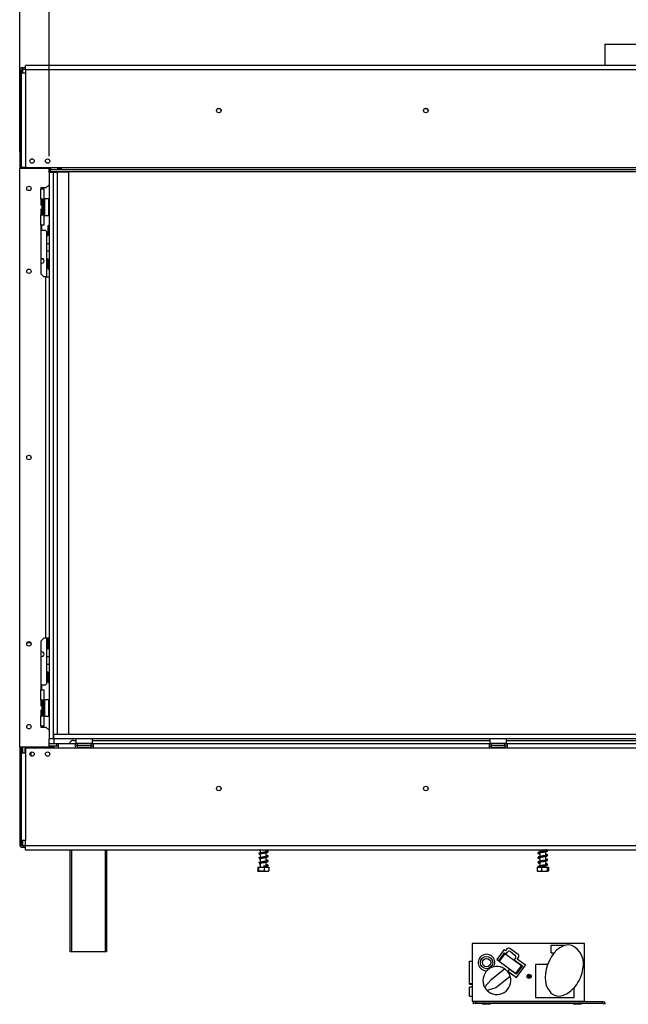
# Model space of a CAD drawing. Units: millimetres. Extents: x 714 to 12823, y 338 to 10056.
# Drawn here: x 1557 to 3395, y 4673 to 7646 of the extents above; entities that cross this region are included whole.
import ezdxf

# ---------------------------------------------------------------- set-up
doc = ezdxf.new("R2010")
doc.units = ezdxf.units.MM
doc.header["$LTSCALE"] = 50
doc.layers.add('FORMAT', color=7, linetype='Continuous')
doc.styles.add('SLDTEXTSTYLE0', font='TXT', dxfattribs={"width": 0.75})
doc.dimstyles.new('SLDDIMSTYLE0', dxfattribs={"dimtxt": 175, "dimasz": 165.1, "dimexe": 0, "dimexo": 0.0625, "dimgap": 43.75, "dimtad": 1, "dimlfac": 0.32, "dimrnd": 1e-09, "dimzin": 12, "dimdsep": 46, "dimtxsty": 'SLDTEXTSTYLE0', "dimsah": 1, "dimcen": 0.09, "dimadec": 0, "dimazin": 3, "dimtfac": 1, "dimtofl": 0, "dimtmove": 0, "dimatfit": 3, "dimfxl": 0, "dimfrac": 2, "dimtolj": 1, "dimtzin": 12, "dimarcsym": 0})
doc.dimstyles.new('SLDDIMSTYLE1', dxfattribs={"dimtxt": 175, "dimasz": 165.1, "dimexe": 0, "dimexo": 0.0625, "dimgap": 43.75, "dimtad": 1, "dimdec": 0, "dimlfac": 0.32, "dimrnd": 1e-09, "dimzin": 12, "dimdsep": 46, "dimtxsty": 'SLDTEXTSTYLE0', "dimsah": 1, "dimcen": 0.09, "dimadec": 0, "dimazin": 3, "dimtfac": 1, "dimtdec": 0, "dimtofl": 0, "dimtmove": 0, "dimatfit": 3, "dimfxl": 0, "dimfrac": 2, "dimtolj": 1, "dimtzin": 12, "dimarcsym": 0})

# ---------------------------------------------------------------- blocks, each defined once
blk = doc.blocks.new('_D')
at = {"layer": 'FORMAT'}
for p, q in [((3329.8, 8370.7), (3276.5, 8370.7)), ((3276.5, 8370.7), (3276.5, 8008.7)), ((3970.9, 8370.7), (4024.2, 8370.7)), ((4024.2, 8370.7), (4024.2, 8008.7)), ((3775.8, 8329.7), (3607.8, 8049.7)), ((3276.5, 8008.7), (3329.8, 8008.7)), ((4024.2, 8008.7), (3970.9, 8008.7)), ((1646.1, 7234.1), (1646.1, 7796.8)), ((5639.8, 7234.1), (5639.8, 7796.8)), ((5639.8, 7746.8), (1646.1, 7746.8))]:
    blk.add_line(p, q, dxfattribs=at)
for points in [[(1646.1, 7746.8), (1811.2, 7721.4), (1811.2, 7772.2)], [(5639.8, 7746.8), (5474.7, 7772.2), (5474.7, 7721.4)]]:
    blk.add_solid(points, dxfattribs=at)
at = {"layer": 'FORMAT', "attachment_point": 1, "style": 'SLDTEXTSTYLE0'}
for s, insert, char_height in [('5', (3588.4, 8370.2), 140), ('"', (3898.7, 8290), 175), ('50', (3329.8, 8290), 175), ('16', (3691.8, 8189.1), 140), ('1278', (3391.7, 7972.4), 175)]:
    blk.add_mtext(s, dxfattribs=dict(at, insert=insert, char_height=char_height))
blk = doc.blocks.new('_D_1')
at = {"layer": 'FORMAT'}
for p, q in [((3329.8, 9176.2), (3276.5, 9176.2)), ((3276.5, 9176.2), (3276.5, 8814.2)), ((3970.9, 9176.2), (4024.2, 9176.2)), ((4024.2, 9176.2), (4024.2, 8814.2)), ((3775.8, 9135.2), (3607.8, 8855.2)), ((3276.5, 8814.2), (3329.8, 8814.2)), ((4024.2, 8814.2), (3970.9, 8814.2)), ((1557.3, 7247.4), (1557.3, 8602.4)), ((5728.6, 7247.4), (5728.6, 8602.4)), ((1557.3, 8552.4), (5728.6, 8552.4))]:
    blk.add_line(p, q, dxfattribs=at)
for points in [[(1557.3, 8552.4), (1722.4, 8527), (1722.4, 8577.8)], [(5728.6, 8552.4), (5563.5, 8577.8), (5563.5, 8527)]]:
    blk.add_solid(points, dxfattribs=at)
at = {"layer": 'FORMAT', "attachment_point": 1, "style": 'SLDTEXTSTYLE0'}
for s, insert, char_height in [('9', (3588.4, 9175.7), 140), ('52', (3329.8, 9095.5), 175), ('"', (3898.7, 9095.5), 175), ('16', (3691.8, 8994.7), 140), ('1335', (3391.7, 8777.9), 175)]:
    blk.add_mtext(s, dxfattribs=dict(at, insert=insert, char_height=char_height))

msp = doc.modelspace()

# ---------------------------------------------------------------- linework, layer by layer
at = {"color": 7, "linetype": 'Continuous', "lineweight": 25}
for p, q in [((3324.178, 7571.616), (3324.178, 7507.866)), ((3324.178, 7571.616), (3961.678, 7571.616)), ((1561.99, 7491.929), (1557.303, 7491.929)), ((1557.303, 7491.929), (1557.303, 7197.397)), ((1561.99, 7491.929), (1561.99, 7485.991)), ((1561.99, 7491.929), (1566.678, 7491.929)), ((1566.678, 7496.616), (1566.678, 7501.304)), ((1566.678, 7501.304), (1574.49, 7501.304)), ((1566.678, 7496.616), (1574.49, 7496.616)), ((1566.678, 7491.929), (1566.678, 7496.616)), ((1574.49, 7495.366), (1574.49, 7507.866)), ((5711.365, 7507.866), (1574.49, 7507.866)), ((1574.49, 7495.366), (5711.365, 7495.366)), ((1574.49, 7495.366), (1574.49, 7485.991)), ((1561.99, 7485.991), (1561.99, 7200.054)), ((1561.99, 7485.991), (1574.49, 7485.991)), ((1574.49, 7485.991), (1574.49, 7200.054)), ((1598.43, 7224.741), (1591.365, 7224.741)), ((1557.303, 7197.397), (1646.053, 7197.397)), ((1557.303, 5450.522), (1557.303, 7197.397)), ((1561.99, 7200.054), (1561.99, 7197.397)), ((1574.49, 7200.054), (1561.99, 7200.054)), ((1572.928, 7200.054), (1572.928, 7197.397)), ((1574.49, 7200.054), (1650.084, 7200.054)), ((1646.053, 7199.741), (1650.084, 7199.741)), ((1646.053, 7197.397), (1646.053, 7199.741)), ((1650.084, 7197.866), (1646.053, 7197.866)), ((1646.053, 7184.116), (1646.053, 7197.397)), ((1650.084, 7200.054), (1650.084, 7193.804)), ((1650.084, 7200.054), (5635.771, 7200.054)), ((1672.928, 7197.428), (1682.303, 7197.428)), ((1672.928, 7194.382), (1672.928, 7197.428)), ((1672.928, 7194.803), (1682.303, 7194.803)), ((1682.303, 7194.382), (1672.928, 7194.382)), ((1682.303, 7197.428), (1682.303, 7194.382)), ((1646.053, 7184.116), (1646.053, 5475.054)), ((1658.553, 7184.116), (1646.053, 7184.116)), ((1650.084, 7187.554), (1650.084, 7193.804)), ((1650.084, 7193.804), (5635.771, 7193.804)), ((1650.084, 7187.554), (5635.771, 7187.554)), ((1658.553, 7184.116), (1658.553, 7187.554)), ((1658.553, 7185.366), (1671.053, 7185.366)), ((1658.553, 7184.116), (1658.553, 5475.054)), ((1661.678, 7185.366), (1661.678, 7187.554)), ((1671.053, 5487.554), (1671.053, 7185.366)), ((1705.428, 7185.366), (1671.053, 7185.366)), ((1705.428, 5487.554), (1705.428, 7185.366)), ((1636.678, 7138.022), (1621.053, 7138.022)), ((1621.053, 7138.022), (1621.053, 7134.897)), ((1621.053, 7103.647), (1621.053, 7134.897)), ((1621.053, 7134.897), (1630.428, 7134.897)), ((1624.178, 7134.897), (1624.178, 7138.022)), ((1630.428, 7134.897), (1630.428, 7103.647)), ((1636.678, 7138.022), (1646.053, 7147.397)), ((1632.615, 7105.21), (1631.99, 7104.585)), ((1645.74, 7105.21), (1632.615, 7105.21)), ((1632.615, 7105.21), (1632.615, 7081.819)), ((1646.053, 7104.897), (1645.74, 7105.21)), ((1645.74, 7055.21), (1645.74, 7105.21)), ((1621.053, 7103.647), (1621.053, 7085.378)), ((1630.428, 7103.647), (1621.053, 7103.647)), ((1624.178, 7098.96), (1624.178, 7061.46)), ((1624.178, 7096.989), (1624.49, 7096.628)), ((1624.178, 7088.6), (1624.49, 7088.419)), ((1624.49, 7096.628), (1624.49, 7088.419)), ((1625.74, 7096.628), (1624.49, 7096.628)), ((1624.49, 7088.419), (1624.49, 7072.001)), ((1625.74, 7088.419), (1624.49, 7088.419)), ((1625.74, 7103.647), (1625.74, 7102.085)), ((1625.74, 7102.085), (1625.74, 7058.335)), ((1625.74, 7102.085), (1630.428, 7102.085)), ((1630.428, 7102.085), (1630.428, 7103.647)), ((1630.428, 7102.085), (1630.428, 7058.335)), ((1631.99, 7098.252), (1630.428, 7098.252)), ((1631.99, 7089.231), (1630.428, 7089.231)), ((1631.99, 7081.779), (1631.99, 7104.585)), ((1631.99, 7055.835), (1631.99, 7081.779)), ((1632.615, 7081.819), (1632.615, 7055.21)), ((1621.053, 7075.042), (1621.053, 7056.772)), ((1621.053, 7025.522), (1621.053, 7056.772)), ((1621.053, 7056.772), (1630.428, 7056.772)), ((1624.49, 7072.001), (1624.178, 7071.82)), ((1624.49, 7063.792), (1624.178, 7063.431)), ((1625.74, 7072.001), (1624.49, 7072.001)), ((1624.49, 7072.001), (1624.49, 7063.792)), ((1625.74, 7063.792), (1624.49, 7063.792)), ((1625.74, 7058.335), (1630.428, 7058.335)), ((1625.74, 7058.335), (1625.74, 7056.772)), ((1631.99, 7071.189), (1630.428, 7071.189)), ((1631.99, 7062.168), (1630.428, 7062.168)), ((1630.428, 7056.772), (1630.428, 7058.335)), ((1630.428, 7056.772), (1630.428, 7025.522)), ((1631.99, 7055.835), (1632.615, 7055.21)), ((1632.615, 7055.21), (1645.74, 7055.21)), ((1645.74, 7055.21), (1646.053, 7055.522)), ((1630.428, 7025.522), (1621.053, 7025.522)), ((1621.053, 7025.522), (1621.053, 6878.647)), ((1624.178, 7009.897), (1624.178, 7025.522)), ((1646.053, 7026.198), (1642.615, 7022.761)), ((1642.615, 7022.761), (1642.615, 6993.073)), ((1635.428, 7009.897), (1624.178, 7009.897)), ((1638.553, 7006.772), (1635.428, 7009.897)), ((1638.553, 7006.772), (1638.553, 6869.272)), ((1642.615, 6993.073), (1638.553, 6993.073)), ((1645.74, 6969.636), (1638.553, 6969.636)), ((1646.053, 6969.631), (1645.74, 6969.636)), ((1638.553, 6947.761), (1645.74, 6947.761)), ((1645.74, 6947.761), (1646.053, 6947.765)), ((1623.304, 6924.323), (1625.676, 6924.323)), ((1638.553, 6924.323), (1642.615, 6924.323)), ((1642.615, 6924.323), (1642.615, 6894.636)), ((1630.428, 6869.272), (1621.053, 6878.647)), ((1636.678, 6869.272), (1630.428, 6869.272)), ((1636.678, 5778.647), (1636.678, 6869.272)), ((1636.678, 6869.272), (1646.053, 6869.272)), ((1642.615, 6894.636), (1646.053, 6891.198)), ((1621.053, 5769.272), (1630.428, 5778.647)), ((1621.053, 5769.272), (1621.053, 5622.397)), ((1636.678, 5778.647), (1630.428, 5778.647)), ((1646.053, 5778.647), (1636.678, 5778.647)), ((1638.553, 5778.647), (1638.553, 5641.147)), ((1646.053, 5778.5), (1642.615, 5775.062)), ((1642.615, 5775.062), (1642.615, 5745.375)), ((1579.649, 5765.366), (1590.582, 5765.366)), ((1642.615, 5745.375), (1638.553, 5745.375)), ((1645.74, 5721.937), (1638.553, 5721.937)), ((1646.053, 5721.933), (1645.74, 5721.937)), ((1638.553, 5700.062), (1645.74, 5700.062)), ((1645.74, 5700.062), (1646.053, 5700.067)), ((1638.553, 5676.625), (1642.615, 5676.625)), ((1642.615, 5676.625), (1642.615, 5646.937)), ((1621.053, 5591.147), (1621.053, 5622.397)), ((1621.053, 5622.397), (1630.428, 5622.397)), ((1624.178, 5622.397), (1624.178, 5638.022)), ((1624.178, 5638.022), (1635.428, 5638.022)), ((1630.428, 5622.397), (1630.428, 5591.147)), ((1635.428, 5638.022), (1638.553, 5641.147)), ((1642.615, 5646.937), (1646.053, 5643.5)), ((1621.053, 5591.147), (1621.053, 5572.878)), ((1630.428, 5591.147), (1621.053, 5591.147)), ((1625.74, 5591.147), (1625.74, 5589.585)), ((1625.74, 5589.585), (1625.74, 5545.835)), ((1625.74, 5589.585), (1630.428, 5589.585)), ((1630.428, 5589.585), (1630.428, 5591.147)), ((1630.428, 5589.585), (1630.428, 5545.835)), ((1632.615, 5592.71), (1631.99, 5592.085)), ((1631.99, 5547.429), (1631.99, 5592.085)), ((1645.74, 5592.71), (1632.615, 5592.71)), ((1632.615, 5592.71), (1632.615, 5546.909)), ((1646.053, 5592.397), (1645.74, 5592.71)), ((1645.74, 5542.71), (1645.74, 5592.71)), ((1621.053, 5562.542), (1621.053, 5544.272)), ((1624.178, 5586.46), (1624.178, 5583.948)), ((1624.178, 5584.489), (1624.49, 5584.128)), ((1624.178, 5583.948), (1624.178, 5548.96)), ((1624.178, 5576.1), (1624.49, 5575.919)), ((1624.178, 5559.32), (1624.49, 5559.501)), ((1624.49, 5584.128), (1624.49, 5575.919)), ((1625.74, 5584.128), (1624.49, 5584.128)), ((1624.49, 5575.919), (1624.49, 5559.501)), ((1625.74, 5575.919), (1624.49, 5575.919)), ((1625.74, 5559.501), (1624.49, 5559.501)), ((1624.49, 5559.501), (1624.49, 5551.292)), ((1631.99, 5585.752), (1630.428, 5585.752)), ((1631.99, 5576.731), (1630.428, 5576.731)), ((1621.053, 5513.022), (1621.053, 5544.272)), ((1621.053, 5544.272), (1630.428, 5544.272)), ((1624.49, 5551.292), (1624.178, 5550.931)), ((1625.74, 5551.292), (1624.49, 5551.292)), ((1625.74, 5545.835), (1630.428, 5545.835)), ((1625.74, 5545.835), (1625.74, 5544.272)), ((1631.99, 5558.689), (1630.428, 5558.689)), ((1631.99, 5549.668), (1630.428, 5549.668)), ((1630.428, 5544.272), (1630.428, 5545.835)), ((1630.428, 5544.272), (1630.428, 5513.022)), ((1631.99, 5543.335), (1631.99, 5547.429)), ((1631.99, 5543.335), (1632.615, 5542.71)), ((1632.615, 5546.909), (1632.615, 5542.71)), ((1632.615, 5542.71), (1645.74, 5542.71)), ((1645.74, 5542.71), (1646.053, 5543.022)), ((1621.053, 5513.022), (1621.053, 5509.897)), ((1630.428, 5513.022), (1621.053, 5513.022)), ((1621.053, 5509.897), (1636.678, 5509.897)), ((1624.178, 5509.897), (1624.178, 5513.022)), ((1646.053, 5500.522), (1636.678, 5509.897)), ((1658.553, 5475.054), (1646.053, 5475.054)), ((1646.053, 5450.522), (1646.053, 5475.054)), ((1659.334, 5487.554), (1658.553, 5487.554)), ((1659.334, 5475.054), (1658.553, 5475.054)), ((5626.521, 5487.554), (1659.334, 5487.554)), ((1659.334, 5487.554), (1659.334, 5475.054)), ((5626.521, 5475.054), (1659.334, 5475.054)), ((1661.678, 5459.429), (1661.678, 5475.054)), ((1721.053, 5470.054), (1727.303, 5470.054)), ((1727.615, 5475.054), (1727.303, 5474.741)), ((1727.303, 5474.741), (1727.303, 5461.616)), ((1777.303, 5474.741), (1727.303, 5474.741)), ((1777.303, 5474.741), (1776.99, 5475.054)), ((1777.303, 5461.616), (1777.303, 5474.741)), ((1777.303, 5470.054), (2977.303, 5470.054)), ((2977.615, 5475.054), (2977.303, 5474.741)), ((2977.303, 5474.741), (2977.303, 5461.616)), ((3027.303, 5474.741), (2977.303, 5474.741)), ((3027.303, 5474.741), (3026.99, 5475.054)), ((3027.303, 5461.616), (3027.303, 5474.741)), ((3027.303, 5470.054), (4258.553, 5470.054)), ((1557.303, 5450.522), (1646.053, 5450.522)), ((1557.303, 5450.522), (1557.303, 5155.991)), ((1561.99, 5450.522), (1561.99, 5432.866)), ((1572.928, 5450.522), (1572.928, 5432.866)), ((1674.49, 5446.929), (1574.49, 5446.929)), ((1574.49, 5446.929), (1574.49, 5432.866)), ((1668.24, 5459.429), (1646.053, 5459.429)), ((1646.053, 5453.179), (1668.24, 5453.179)), ((1646.053, 5448.179), (1646.053, 5450.522)), ((1658.553, 5448.179), (1646.053, 5448.179)), ((1659.803, 5446.929), (1658.553, 5448.179)), ((1661.678, 5446.929), (1661.678, 5453.179)), ((1668.24, 5459.429), (1668.24, 5453.179)), ((1674.49, 5459.429), (1668.24, 5459.429)), ((1668.24, 5453.179), (1674.49, 5453.179)), ((1725.74, 5459.429), (1674.49, 5459.429)), ((1674.49, 5446.929), (1674.49, 5459.429)), ((1725.74, 5446.929), (1674.49, 5446.929)), ((1725.74, 5446.929), (1725.74, 5459.429)), ((1731.99, 5459.429), (1725.74, 5459.429)), ((1731.99, 5453.179), (1725.74, 5453.179)), ((1778.865, 5446.929), (1725.74, 5446.929)), ((1727.303, 5461.616), (1727.928, 5460.991)), ((1727.303, 5461.616), (1750.694, 5461.616)), ((1750.734, 5460.991), (1727.928, 5460.991)), ((1731.99, 5453.179), (1731.99, 5459.429)), ((1772.615, 5459.429), (1731.99, 5459.429)), ((1772.615, 5453.179), (1731.99, 5453.179)), ((1733.005, 5448.556), (1733.72, 5448.491)), ((1733.72, 5448.491), (1740.845, 5448.491)), ((1734.26, 5460.991), (1734.26, 5459.429)), ((1740.845, 5448.491), (1742.654, 5448.556)), ((1742.654, 5448.556), (1745.178, 5448.491)), ((1743.282, 5460.991), (1743.282, 5459.429)), ((1745.178, 5448.491), (1759.427, 5448.491)), ((1750.694, 5461.616), (1777.303, 5461.616)), ((1776.678, 5460.991), (1750.734, 5460.991)), ((1759.427, 5448.491), (1761.951, 5448.556)), ((1761.324, 5460.991), (1761.324, 5459.429)), ((1761.951, 5448.556), (1763.761, 5448.491)), ((1763.761, 5448.491), (1770.885, 5448.491)), ((1770.345, 5460.991), (1770.345, 5459.429)), ((1770.885, 5448.491), (1771.6, 5448.556)), ((1772.615, 5453.179), (1772.615, 5459.429)), ((1772.615, 5459.429), (1778.865, 5459.429)), ((1772.615, 5453.179), (1778.865, 5453.179)), ((1776.678, 5460.991), (1777.303, 5461.616)), ((1778.865, 5459.429), (1778.865, 5446.929)), ((2975.74, 5459.429), (1778.865, 5459.429)), ((2975.74, 5446.929), (1778.865, 5446.929)), ((2975.74, 5446.929), (2975.74, 5459.429)), ((2975.74, 5459.429), (2981.99, 5459.429)), ((2975.74, 5453.179), (2981.99, 5453.179)), ((3028.865, 5446.929), (2975.74, 5446.929)), ((2977.303, 5461.616), (2977.928, 5460.991)), ((2977.303, 5461.616), (3000.694, 5461.616)), ((3000.734, 5460.991), (2977.928, 5460.991)), ((2981.99, 5453.179), (2981.99, 5459.429)), ((3022.615, 5459.429), (2981.99, 5459.429)), ((3022.615, 5453.179), (2981.99, 5453.179)), ((2983.005, 5448.556), (2983.72, 5448.491)), ((2983.72, 5448.491), (2990.845, 5448.491)), ((2984.26, 5460.991), (2984.26, 5459.429)), ((2990.845, 5448.491), (2992.654, 5448.556)), ((2992.654, 5448.556), (2995.178, 5448.491)), ((2993.282, 5460.991), (2993.282, 5459.429)), ((2995.178, 5448.491), (3009.427, 5448.491)), ((3000.694, 5461.616), (3027.303, 5461.616)), ((3026.678, 5460.991), (3000.734, 5460.991)), ((3009.427, 5448.491), (3011.951, 5448.556)), ((3011.324, 5460.991), (3011.324, 5459.429)), ((3011.951, 5448.556), (3013.761, 5448.491)), ((3013.761, 5448.491), (3020.885, 5448.491)), ((3020.345, 5460.991), (3020.345, 5459.429)), ((3020.885, 5448.491), (3021.6, 5448.556)), ((3022.615, 5453.179), (3022.615, 5459.429)), ((3022.615, 5459.429), (3028.865, 5459.429)), ((3022.615, 5453.179), (3028.865, 5453.179)), ((3026.678, 5460.991), (3027.303, 5461.616)), ((3028.865, 5459.429), (3028.865, 5446.929)), ((4256.99, 5459.429), (3028.865, 5459.429)), ((4256.99, 5446.929), (3028.865, 5446.929)), ((1561.99, 5432.866), (1561.99, 5168.179)), ((1561.99, 5432.866), (1574.49, 5432.866)), ((1574.49, 5432.866), (1574.49, 5168.179)), ((1561.99, 5155.991), (1557.303, 5155.991)), ((1561.99, 5168.179), (1561.99, 5155.991)), ((1574.49, 5168.179), (1561.99, 5168.179)), ((1566.678, 5155.991), (1561.99, 5155.991)), ((1566.678, 5151.304), (1566.678, 5155.991)), ((1566.678, 5151.304), (1566.678, 5146.616)), ((1574.49, 5151.304), (1566.678, 5151.304)), ((1574.49, 5146.616), (1566.678, 5146.616)), ((1574.49, 5152.554), (1574.49, 5168.179)), ((1574.49, 5140.054), (1574.49, 5152.554)), ((1574.49, 5152.554), (5711.365, 5152.554)), ((1574.49, 5140.054), (5711.365, 5140.054)), ((1710.115, 4831.304), (1710.115, 5140.054)), ((1819.49, 5140.054), (1819.49, 4831.304)), ((2280.049, 5126.225), (2280.669, 5125.977)), ((2283.812, 5139.605), (2282.728, 5139.748)), ((2283.812, 5125.543), (2282.728, 5125.686)), ((2283.843, 5140.054), (2283.843, 5130.271)), ((2283.843, 5127.762), (2283.843, 5116.209)), ((2283.843, 5113.699), (2283.843, 5102.146)), ((2301.968, 5133.581), (2301.968, 5140.054)), ((2301.968, 5119.519), (2301.968, 5131.091)), ((2301.968, 5105.456), (2301.968, 5117.029)), ((3127.593, 5140.054), (3127.593, 5133.352)), ((3127.593, 5130.86), (3127.593, 5119.289)), ((3127.593, 5116.797), (3127.593, 5105.227)), ((3145.718, 5136.656), (3145.718, 5140.054)), ((3145.718, 5122.594), (3145.718, 5134.161)), ((3145.718, 5108.531), (3145.718, 5120.099)), ((2276.239, 5087.241), (2276.239, 5075.679)), ((2276.239, 5087.241), (2278.587, 5087.241)), ((2278.587, 5087.241), (2278.587, 5075.679)), ((2278.587, 5087.241), (2295.253, 5087.241)), ((2280.049, 5112.162), (2280.669, 5111.915)), ((2283.812, 5111.48), (2282.728, 5111.623)), ((2283.812, 5097.418), (2282.728, 5097.561)), ((2283.843, 5099.637), (2283.843, 5087.241)), ((2292.939, 5089.004), (2292.945, 5089.004)), ((2295.253, 5087.241), (2295.253, 5075.679)), ((2295.253, 5087.241), (2309.572, 5087.241)), ((2301.968, 5091.394), (2301.968, 5102.966)), ((2301.968, 5087.241), (2301.968, 5089.004)), ((2309.572, 5087.241), (2309.572, 5075.679)), ((3119.524, 5087.241), (3119.524, 5075.679)), ((3119.524, 5087.241), (3132.99, 5087.241)), ((3127.593, 5102.735), (3127.593, 5091.164)), ((3127.593, 5088.672), (3127.593, 5087.241)), ((3132.99, 5087.241), (3132.99, 5075.679)), ((3132.99, 5087.241), (3150.122, 5087.241)), ((3145.718, 5094.469), (3145.718, 5106.036)), ((3145.718, 5087.241), (3145.718, 5091.974)), ((3150.122, 5087.241), (3150.122, 5075.679)), ((3150.122, 5087.241), (3153.787, 5087.241)), ((3153.787, 5087.241), (3153.787, 5075.679)), ((2277.52, 5074.741), (2287.012, 5074.741)), ((2287.012, 5074.741), (2308.291, 5074.741)), ((3121.27, 5074.741), (3152.041, 5074.741)), ((2923.263, 4856.943), (2923.263, 4682.568)), ((3262.951, 4856.943), (2923.263, 4856.943)), ((3160.763, 4850.693), (3160.763, 4828.818)), ((3201.764, 4850.693), (3160.763, 4850.693)), ((3262.951, 4682.568), (3262.951, 4856.943)), ((1713.24, 4831.304), (1710.115, 4831.304)), ((1816.365, 4831.304), (1713.24, 4831.304)), ((1819.49, 4831.304), (1816.365, 4831.304)), ((3020.049, 4838.193), (2998.263, 4808.442)), ((3003.81, 4804.381), (3021.534, 4828.585)), ((3021.939, 4825.964), (3005.323, 4803.273)), ((3024.588, 4834.87), (3020.049, 4838.193)), ((3021.534, 4828.585), (3026.073, 4825.261)), ((3072.365, 4789.038), (3021.939, 4825.964)), ((3028.649, 4840.417), (3024.588, 4834.87)), ((3026.073, 4825.261), (3030.134, 4830.808)), ((3062.345, 4823.489), (3037.385, 4841.767)), ((3038.87, 4832.158), (3052.737, 4822.004)), ((3160.763, 4828.818), (3171.58, 4828.818)), ((2915.294, 4736.318), (2915.294, 4803.818)), ((2915.294, 4803.818), (2923.263, 4803.818)), ((2998.263, 4808.442), (3003.81, 4804.381)), ((3005.323, 4803.273), (3055.748, 4766.347)), ((3054.086, 4813.268), (3050.025, 4807.722)), ((3050.025, 4807.722), (3074.985, 4789.443)), ((3055.748, 4766.347), (3072.365, 4789.038)), ((3074.985, 4789.443), (3056.153, 4763.726)), ((3057.638, 4754.118), (3084.594, 4790.928)), ((3059.633, 4809.207), (3063.695, 4814.753)), ((3084.594, 4790.928), (3059.633, 4809.207)), ((3151.359, 4793.506), (3115.138, 4793.506)), ((3115.138, 4793.506), (3115.138, 4693.506)), ((3021.965, 4779.968), (2979.809, 4746.245)), ((3038.634, 4757.315), (2995.467, 4722.783)), ((3034.886, 4779.3), (3030.824, 4773.753)), ((3030.824, 4773.753), (3057.638, 4754.118)), ((3056.153, 4763.726), (3034.886, 4779.3)), ((3093.455, 4761.107), (3096.879, 4753.765)), ((3097.446, 4754.03), (3094.022, 4761.371)), ((2915.294, 4736.318), (2923.263, 4736.318)), ((2915.294, 4734.443), (2915.294, 4736.318)), ((2915.294, 4734.443), (2923.263, 4734.443)), ((2979.809, 4746.245), (2960.954, 4725.375)), ((2923.263, 4725.068), (2915.294, 4725.068)), ((2915.294, 4698.193), (2915.294, 4725.068)), ((2915.294, 4698.193), (2923.263, 4698.193)), ((2995.467, 4722.783), (2968.35, 4715.32)), ((3231.701, 4693.506), (3231.701, 4723.745)), ((2923.263, 4682.568), (3262.951, 4682.568)), ((2933.957, 4681.787), (2933.957, 4677.1)), ((2933.957, 4681.787), (3316.769, 4681.787)), ((2933.957, 4677.1), (3316.769, 4677.1)), ((2953.277, 4674.6), (2953.277, 4677.1)), ((2953.362, 4674.6), (2953.277, 4674.6)), ((2953.362, 4677.1), (2953.362, 4674.6)), ((2953.362, 4674.6), (2965.112, 4674.6)), ((2954.863, 4682.1), (2954.863, 4681.787)), ((2977.113, 4682.1), (2954.863, 4682.1)), ((2955.488, 4682.568), (2955.488, 4682.1)), ((2965.112, 4674.6), (2965.112, 4677.1)), ((2965.3, 4674.6), (2965.112, 4674.6)), ((2965.3, 4677.1), (2965.3, 4674.6)), ((2965.3, 4674.6), (2977.823, 4674.6)), ((2976.488, 4682.1), (2976.488, 4682.568)), ((2977.113, 4681.787), (2977.113, 4682.1)), ((2977.823, 4674.6), (2977.823, 4677.1)), ((2977.927, 4674.6), (2977.823, 4674.6)), ((2977.927, 4677.1), (2977.927, 4674.6)), ((2977.927, 4674.6), (2978.7, 4674.6)), ((2978.7, 4674.6), (2978.7, 4677.1)), ((3115.138, 4693.506), (3231.701, 4693.506)), ((3126.388, 4681.787), (3126.388, 4682.568)), ((3198.345, 4682.568), (3198.263, 4681.787)), ((3228.277, 4674.6), (3228.277, 4677.1)), ((3228.362, 4674.6), (3228.277, 4674.6)), ((3228.362, 4677.1), (3228.362, 4674.6)), ((3228.362, 4674.6), (3240.112, 4674.6)), ((3229.863, 4682.1), (3229.863, 4681.787)), ((3252.113, 4682.1), (3229.863, 4682.1)), ((3230.488, 4682.568), (3230.488, 4682.1)), ((3240.112, 4674.6), (3240.112, 4677.1)), ((3240.3, 4674.6), (3240.112, 4674.6)), ((3240.3, 4677.1), (3240.3, 4674.6)), ((3240.3, 4674.6), (3252.823, 4674.6)), ((3251.488, 4682.1), (3251.488, 4682.568)), ((3252.113, 4681.787), (3252.113, 4682.1)), ((3252.823, 4674.6), (3252.823, 4677.1)), ((3252.927, 4674.6), (3252.823, 4674.6)), ((3252.927, 4677.1), (3252.927, 4674.6)), ((3252.927, 4674.6), (3253.7, 4674.6)), ((3253.7, 4674.6), (3253.7, 4677.1)), ((3316.769, 4677.1), (3316.769, 4681.787))]:
    msp.add_line(p, q, dxfattribs=at)
at = {"color": 8, "linetype": 'Continuous', "lineweight": 25}
for p, q in [((1566.678, 7485.991), (1566.678, 7491.929)), ((1591.365, 7224.863), (1591.365, 7224.741)), ((1566.678, 7197.397), (1566.678, 7200.054)), ((1650.084, 7195.317), (1646.053, 7195.317)), ((1591.365, 6326.425), (1591.365, 6321.494)), ((1591.365, 5763.925), (1591.365, 5758.994)), ((1566.678, 5432.866), (1566.678, 5450.522)), ((1745.178, 5446.929), (1745.178, 5448.491)), ((1759.427, 5446.929), (1759.427, 5448.491)), ((2995.178, 5446.929), (2995.178, 5448.491)), ((3009.427, 5446.929), (3009.427, 5448.491)), ((1591.365, 5434.238), (1591.365, 5423.057)), ((1566.678, 5155.991), (1566.678, 5168.179)), ((1713.24, 5140.054), (1713.24, 4831.304)), ((1816.365, 4831.304), (1816.365, 5140.054))]:
    msp.add_line(p, q, dxfattribs=at)
at = {"color": 7, "linetype": 'Continuous', "lineweight": 25, "flags": 128}
for points in [[(2292.939, 5089.004), (2292.94, 5089.306), (2292.94, 5089.541), (2292.941, 5089.69), (2292.942, 5089.741), (2292.943, 5089.69), (2292.944, 5089.541), (2292.945, 5089.306), (2292.945, 5089.004)], [(3145.718, 5096.673), (3146.719, 5096.23), (3148.043, 5095.379), (3148.604, 5094.913), (3148.992, 5095.159), (3148.972, 5095.377), (3148.131, 5095.1), (3145.695, 5094.463), (3141.714, 5093.682), (3137.231, 5092.926), (3132.778, 5092.18), (3128.516, 5091.391), (3124.89, 5090.5), (3122.53, 5089.356), (3122.271, 5088.99), (3122.271, 5088.99)]]:
    msp.add_lwpolyline(points, dxfattribs=at)
at = {"color": 7, "linetype": 'Continuous', "lineweight": 25}
for centre, radius in [((2158.553, 7371.616), 6.875), ((2158.553, 7371.616), 6.562), ((2783.553, 7371.616), 6.875), ((2783.553, 7371.616), 6.562), ((1594.803, 7219.272), 6.562), ((1641.678, 7219.272), 6.562), ((1585.115, 7136.46), 6.719), ((1585.115, 6886.46), 6.719), ((1585.115, 6323.96), 6.719), ((1585.115, 5761.46), 6.719), ((1585.115, 5511.46), 6.719), ((1594.803, 5428.647), 6.562), ((1641.678, 5428.647), 6.562), ((2158.553, 5324.741), 6.875), ((2158.553, 5324.741), 6.562), ((2783.553, 5324.741), 6.875), ((2783.553, 5324.741), 6.562), ((2966.976, 4799.125), 18.75), ((2966.976, 4799.125), 12.5), ((3095.451, 4757.568), 6.25), ((3095.451, 4757.568), 4.688), ((3095.451, 4757.568), 4.062)]:
    msp.add_circle(centre, radius, dxfattribs=at)
for centre, radius, start, end in [((1566.678, 7491.929), 9.375, 90, 180), ((1566.678, 7491.929), 4.688, 90, 180), ((1621.834, 7098.96), 2.344, 0, 109.471221), ((1621.834, 7061.46), 2.344, 250.528779, 360), ((1624.49, 6917.71), 6.719, 0, 120.772325), ((1624.49, 6917.71), 6.719, 239.227675, 0), ((1624.49, 5730.21), 6.719, 0, 120.772325), ((1624.49, 5730.21), 6.719, 239.227675, 0), ((1621.834, 5586.46), 2.344, 0, 109.471221), ((1621.834, 5548.96), 2.344, 250.528779, 360), ((1721.053, 5454.429), 15.625, 90, 161.337075), ((1733.553, 5450.835), 2.344, 90, 256.48705), ((1771.053, 5450.835), 2.344, 283.505124, 90), ((2983.553, 5450.835), 2.344, 90, 256.48705), ((3021.053, 5450.835), 2.344, 283.505124, 90), ((1566.678, 5155.991), 9.375, 180, 270), ((1566.678, 5155.991), 4.688, 180, 270), ((3199.488, 4795.65), 60.237, 345.30226, 65.870808), ((2966.976, 4799.125), 25, 328.494047, 271.628796), ((3033.692, 4836.724), 6.25, 53.785205, 143.785205), ((3035.177, 4827.116), 6.25, 53.785205, 143.785205), ((3049.044, 4816.961), 6.25, 323.785205, 53.785205), ((3058.653, 4818.446), 6.25, 323.785205, 53.785205), ((2998.263, 4745.068), 42.188, 55.817339, 207.826494), ((2998.263, 4745.068), 42.188, 224.842163, 16.874897), ((2998.263, 4745.068), 42.187, 16.874897, 55.817339), ((2998.263, 4745.068), 42.188, 207.826494, 224.842163), ((3185.626, 4733.019), 34.958, 213.69744, 300.92209), ((2933.957, 4673.193), 8.594, 90, 180), ((2933.957, 4673.193), 3.906, 90, 180), ((3316.769, 4673.193), 8.594, 0, 90), ((3316.769, 4673.193), 3.906, 0, 90)]:
    msp.add_arc(centre, radius, start, end, dxfattribs=at)
at = {"color": 8, "linetype": 'Continuous', "lineweight": 25}
for centre, start, end in [((1733.62, 5445.801), 24.762157, 87.857708), ((1740.744, 5445.801), 24.762157, 87.857708), ((1763.861, 5445.801), 92.142292, 155.237843), ((1770.986, 5445.801), 92.142292, 155.237843), ((2983.62, 5445.801), 24.762157, 87.857708), ((2990.744, 5445.801), 24.762157, 87.857708), ((3013.861, 5445.801), 92.142292, 155.237843), ((3020.986, 5445.801), 92.142292, 155.237843)]:
    msp.add_arc(centre, 2.692, start, end, dxfattribs=at)
at = {"color": 7, "linetype": 'Continuous', "lineweight": 25}
for centre, major_axis, ratio, start_param, end_param in [((3196.388, 4777.881), (-27.725, -72.743), 0.61208306, 3.14159265, 5.97730928), ((3210.595, 4760.58), (-33.673, -57.015), 0.58761529, 0.63992002, 2.23887605)]:
    msp.add_ellipse(centre, major_axis=major_axis, ratio=ratio, start_param=start_param, end_param=end_param, dxfattribs=at)
for points, knots in [([(1733.005, 5448.556), (1733.012, 5448.554), (1733.156, 5448.52), (1733.684, 5448.365), (1734.469, 5447.951), (1735.137, 5447.4), (1735.34, 5447.011), (1735.383, 5446.929)], [0, 0, 0, 0, 0.00648017, 0.15027973, 0.55668607, 0.9054902, 1, 1, 1, 1]), ([(1742.654, 5448.556), (1742.657, 5448.554), (1742.729, 5448.52), (1742.993, 5448.365), (1743.386, 5447.951), (1743.72, 5447.4), (1743.821, 5447.011), (1743.843, 5446.929)], [0, 0, 0, 0, 0.00648017, 0.15027973, 0.55668607, 0.9054902, 1, 1, 1, 1]), ([(1760.763, 5446.929), (1760.784, 5447.011), (1760.885, 5447.4), (1761.22, 5447.951), (1761.612, 5448.365), (1761.876, 5448.52), (1761.948, 5448.554), (1761.951, 5448.556)], [0, 0, 0, 0, 0.094509804, 0.443313927, 0.849720274, 0.993519826, 1, 1, 1, 1]), ([(1769.223, 5446.929), (1769.266, 5447.011), (1769.468, 5447.4), (1770.136, 5447.951), (1770.922, 5448.365), (1771.45, 5448.52), (1771.594, 5448.554), (1771.6, 5448.556)], [0, 0, 0, 0, 0.0945098, 0.44331393, 0.84972027, 0.99351983, 1, 1, 1, 1]), ([(2983.005, 5448.556), (2983.012, 5448.554), (2983.156, 5448.52), (2983.684, 5448.365), (2984.469, 5447.951), (2985.137, 5447.4), (2985.34, 5447.011), (2985.383, 5446.929)], [0, 0, 0, 0, 0.00648017, 0.15027973, 0.55668607, 0.9054902, 1, 1, 1, 1]), ([(2992.654, 5448.556), (2992.657, 5448.554), (2992.729, 5448.52), (2992.993, 5448.365), (2993.386, 5447.951), (2993.72, 5447.4), (2993.821, 5447.011), (2993.843, 5446.929)], [0, 0, 0, 0, 0.006480174, 0.150279726, 0.556686073, 0.905490196, 1, 1, 1, 1]), ([(3010.763, 5446.929), (3010.784, 5447.011), (3010.885, 5447.4), (3011.22, 5447.951), (3011.612, 5448.365), (3011.876, 5448.52), (3011.948, 5448.554), (3011.951, 5448.556)], [0, 0, 0, 0, 0.0945098, 0.44331393, 0.84972027, 0.99351983, 1, 1, 1, 1]), ([(3019.223, 5446.929), (3019.266, 5447.011), (3019.468, 5447.4), (3020.136, 5447.951), (3020.922, 5448.365), (3021.45, 5448.52), (3021.594, 5448.554), (3021.6, 5448.556)], [0, 0, 0, 0, 0.0945098, 0.44331393, 0.84972027, 0.99351983, 1, 1, 1, 1]), ([(2305.152, 5134.345), (2305.146, 5134.37), (2305.112, 5134.508), (2303.94, 5133.968), (2301.084, 5133.351), (2296.777, 5132.551), (2291.855, 5131.758), (2287.044, 5130.945), (2283.57, 5130.263), (2281.372, 5129.679), (2280.146, 5129.24), (2279.59, 5129.043), (2279.393, 5129.002), (2279.461, 5128.925), (2279.472, 5128.914)], [0, 0, 0, 0, 0.02355768, 0.13490906, 0.25902012, 0.39070749, 0.5238466, 0.65781065, 0.78869039, 0.85365928, 0.91807865, 0.95369741, 0.99282219, 1, 1, 1, 1]), ([(2305.152, 5120.283), (2305.146, 5120.307), (2305.112, 5120.446), (2303.94, 5119.906), (2301.084, 5119.289), (2296.777, 5118.489), (2291.855, 5117.696), (2287.044, 5116.882), (2283.57, 5116.201), (2281.372, 5115.616), (2280.146, 5115.177), (2279.59, 5114.98), (2279.393, 5114.939), (2279.461, 5114.863), (2279.472, 5114.851)], [0, 0, 0, 0, 0.023557676, 0.134909065, 0.259020125, 0.390707485, 0.523846596, 0.657810648, 0.788690395, 0.853659281, 0.918078647, 0.953697413, 0.992822189, 1, 1, 1, 1]), ([(2280.606, 5126.982), (2280.693, 5126.981), (2280.892, 5126.98), (2282.976, 5127.633), (2286.694, 5128.378), (2291.359, 5129.179), (2296.195, 5129.955), (2300.835, 5130.778), (2304.527, 5131.615), (2307.061, 5132.618), (2307.999, 5134.192), (2307.332, 5135.466), (2305.48, 5136.449), (2303.636, 5136.964), (2302.211, 5137.268), (2301.968, 5137.32)], [0, 0, 0, 0, 0.06277473, 0.14233553, 0.23502325, 0.32453133, 0.41039018, 0.50041696, 0.59649447, 0.68587937, 0.76149755, 0.8316334, 0.90414145, 0.98365936, 1, 1, 1, 1]), ([(2280.606, 5112.919), (2280.693, 5112.919), (2280.892, 5112.918), (2282.976, 5113.57), (2286.694, 5114.315), (2291.359, 5115.116), (2296.195, 5115.893), (2300.835, 5116.716), (2304.527, 5117.553), (2307.061, 5118.555), (2307.999, 5120.129), (2307.332, 5121.403), (2305.48, 5122.387), (2303.636, 5122.902), (2302.211, 5123.206), (2301.968, 5123.257)], [0, 0, 0, 0, 0.06277473, 0.14233553, 0.23502325, 0.32453133, 0.41039018, 0.50041696, 0.59649447, 0.68587937, 0.76149755, 0.8316334, 0.90414145, 0.98365936, 1, 1, 1, 1]), ([(2301.968, 5134.799), (2302.351, 5134.721), (2303.378, 5134.512), (2304.358, 5134.236), (2304.795, 5134.097), (2305.01, 5134.029)], [0, 0, 0, 0, 0.23320963, 0.62412013, 1, 1, 1, 1]), ([(2301.968, 5120.737), (2302.351, 5120.659), (2303.378, 5120.449), (2304.358, 5120.174), (2304.795, 5120.034), (2305.01, 5119.966)], [0, 0, 0, 0, 0.23320963, 0.62412013, 1, 1, 1, 1]), ([(3145.718, 5138.86), (3146.067, 5138.714), (3147.105, 5138.277), (3148.1, 5137.551), (3148.894, 5136.788), (3148.947, 5137.272), (3149.115, 5137.68), (3148.229, 5137.274), (3145.795, 5136.637), (3141.889, 5135.879), (3137.294, 5135.125), (3132.658, 5134.359), (3128.273, 5133.563), (3124.74, 5132.738), (3122.399, 5131.724), (3121.553, 5130.248), (3122.361, 5128.81), (3123.858, 5128.15), (3125.641, 5127.562), (3127.094, 5127.26), (3127.593, 5127.157)], [0, 0, 0, 0, 0.02039038, 0.06071054, 0.0952109, 0.1778114, 0.22296078, 0.27412246, 0.33841721, 0.40945174, 0.47742838, 0.54332171, 0.61195315, 0.68503763, 0.7557165, 0.81510644, 0.86459913, 0.9225858, 0.97343428, 1, 1, 1, 1]), ([(3145.718, 5124.798), (3146.067, 5124.651), (3147.105, 5124.215), (3148.1, 5123.488), (3148.894, 5122.726), (3148.947, 5123.209), (3149.115, 5123.618), (3148.229, 5123.211), (3145.795, 5122.574), (3141.889, 5121.816), (3137.294, 5121.062), (3132.658, 5120.297), (3128.273, 5119.501), (3124.74, 5118.676), (3122.399, 5117.661), (3121.553, 5116.185), (3122.361, 5114.748), (3123.858, 5114.088), (3125.641, 5113.5), (3127.094, 5113.198), (3127.593, 5113.094)], [0, 0, 0, 0, 0.02039038, 0.06071054, 0.0952109, 0.1778114, 0.22296078, 0.27412246, 0.33841721, 0.40945174, 0.47742838, 0.54332171, 0.61195315, 0.68503763, 0.7557165, 0.81510644, 0.86459913, 0.9225858, 0.97343428, 1, 1, 1, 1]), ([(3127.593, 5129.611), (3127.028, 5129.733), (3125.865, 5129.984), (3124.705, 5130.377), (3124.491, 5130.398), (3124.379, 5130.408)], [0, 0, 0, 0, 0.31285866, 0.64350971, 1, 1, 1, 1]), ([(3124.42, 5130.082), (3124.43, 5130.055), (3124.472, 5129.935), (3125.612, 5130.463), (3128.206, 5131.02), (3132.23, 5131.794), (3136.962, 5132.569), (3141.831, 5133.366), (3146.421, 5134.243), (3149.751, 5135.228), (3151.169, 5136.116), (3151.536, 5137.106), (3151.466, 5137.838), (3150.904, 5138.619), (3149.76, 5139.324), (3148.11, 5139.856), (3146.638, 5139.78), (3145.718, 5139.734)], [0, 0, 0, 0, 0.0206808, 0.091279, 0.1727431, 0.26344794, 0.35522903, 0.44717679, 0.54587441, 0.65438814, 0.7430753, 0.77273524, 0.80705695, 0.86195601, 0.89695676, 0.93560327, 1, 1, 1, 1]), ([(3124.42, 5116.019), (3124.43, 5115.992), (3124.472, 5115.872), (3125.612, 5116.401), (3128.206, 5116.958), (3132.23, 5117.731), (3136.962, 5118.506), (3141.831, 5119.303), (3146.421, 5120.18), (3149.751, 5121.165), (3151.169, 5122.053), (3151.536, 5123.043), (3151.466, 5123.775), (3150.904, 5124.557), (3149.76, 5125.262), (3148.11, 5125.793), (3146.638, 5125.718), (3145.718, 5125.671)], [0, 0, 0, 0, 0.0206808, 0.091279, 0.1727431, 0.26344794, 0.35522903, 0.44717679, 0.54587441, 0.65438814, 0.7430753, 0.77273524, 0.80705695, 0.86195601, 0.89695676, 0.93560327, 1, 1, 1, 1]), ([(3127.593, 5115.548), (3127.017, 5115.675), (3125.834, 5115.935), (3125.197, 5116.141), (3124.87, 5116.247)], [0, 0, 0, 0, 0.4861755, 1, 1, 1, 1]), ([(2305.152, 5106.22), (2305.146, 5106.245), (2305.112, 5106.383), (2303.94, 5105.843), (2301.084, 5105.226), (2296.777, 5104.426), (2291.855, 5103.633), (2287.044, 5102.82), (2283.57, 5102.138), (2281.372, 5101.554), (2280.146, 5101.115), (2279.59, 5100.918), (2279.393, 5100.877), (2279.461, 5100.8), (2279.472, 5100.789)], [0, 0, 0, 0, 0.023557676, 0.134909065, 0.259020125, 0.390707485, 0.523846596, 0.657810648, 0.788690395, 0.853659281, 0.918078647, 0.953697413, 0.992822189, 1, 1, 1, 1]), ([(2280.049, 5098.1), (2280.995, 5097.647), (2282.012, 5097.16), (2283.721, 5096.659), (2283.843, 5096.623)], [0, 0, 0, 0, 0.92886897, 1, 1, 1, 1]), ([(2280.606, 5098.857), (2280.693, 5098.856), (2280.892, 5098.855), (2282.976, 5099.508), (2286.694, 5100.253), (2291.359, 5101.054), (2296.195, 5101.83), (2300.835, 5102.653), (2304.527, 5103.49), (2307.061, 5104.493), (2307.999, 5106.067), (2307.332, 5107.341), (2305.48, 5108.324), (2303.636, 5108.839), (2302.211, 5109.143), (2301.968, 5109.195)], [0, 0, 0, 0, 0.06277473, 0.14233553, 0.23502325, 0.32453133, 0.41039018, 0.50041696, 0.59649447, 0.68587937, 0.76149755, 0.8316334, 0.90414145, 0.98365936, 1, 1, 1, 1]), ([(2305.152, 5092.158), (2305.146, 5092.182), (2305.112, 5092.321), (2303.94, 5091.781), (2301.083, 5091.164), (2297.102, 5090.423), (2294.212, 5089.953), (2292.936, 5089.745)], [0, 0, 0, 0, 0.04760116, 0.27260021, 0.52338173, 0.78947209, 1, 1, 1, 1]), ([(2302.631, 5089.004), (2302.633, 5089.004), (2302.646, 5089.004), (2302.446, 5089.004), (2301.665, 5089.004), (2299.705, 5089.004), (2296.609, 5089.004), (2294.144, 5089.004), (2292.945, 5089.004)], [0, 0, 0, 0, 0.00826356, 0.04035726, 0.14092862, 0.36607314, 0.69191548, 1, 1, 1, 1]), ([(2301.968, 5106.674), (2302.351, 5106.596), (2303.378, 5106.387), (2304.358, 5106.111), (2304.795, 5105.972), (2305.01, 5105.904)], [0, 0, 0, 0, 0.23320963, 0.62412013, 1, 1, 1, 1]), ([(2302.618, 5089.058), (2303.248, 5089.197), (2305.122, 5089.612), (2307.033, 5090.434), (2308.006, 5092.004), (2307.331, 5093.278), (2305.481, 5094.262), (2303.636, 5094.777), (2302.211, 5095.081), (2301.968, 5095.132)], [0, 0, 0, 0, 0.10063869, 0.29986601, 0.46840907, 0.62473276, 0.78634376, 0.96357884, 1, 1, 1, 1]), ([(2301.968, 5092.612), (2302.351, 5092.534), (2303.378, 5092.324), (2304.358, 5092.049), (2304.795, 5091.909), (2305.01, 5091.841)], [0, 0, 0, 0, 0.23320963, 0.62412013, 1, 1, 1, 1]), ([(3145.718, 5110.735), (3146.067, 5110.589), (3147.105, 5110.152), (3148.1, 5109.426), (3148.894, 5108.663), (3148.947, 5109.147), (3149.115, 5109.555), (3148.229, 5109.149), (3145.795, 5108.512), (3141.889, 5107.754), (3137.294, 5107), (3132.658, 5106.234), (3128.273, 5105.438), (3124.74, 5104.613), (3122.399, 5103.599), (3121.553, 5102.123), (3122.361, 5100.685), (3123.858, 5100.025), (3125.641, 5099.437), (3127.094, 5099.135), (3127.593, 5099.032)], [0, 0, 0, 0, 0.02039038, 0.06071054, 0.0952109, 0.1778114, 0.22296078, 0.27412246, 0.33841721, 0.40945174, 0.47742838, 0.54332171, 0.61195315, 0.68503763, 0.7557165, 0.81510644, 0.86459913, 0.9225858, 0.97343428, 1, 1, 1, 1]), ([(3125.887, 5089.004), (3126.194, 5089.004), (3126.956, 5089.004), (3128.212, 5089.004), (3128.951, 5089.004), (3129.097, 5089.004), (3129.116, 5089.004), (3129.086, 5089.004), (3129.036, 5089.004), (3128.947, 5089.004), (3128.749, 5089.004), (3128.187, 5089.004), (3126.913, 5089.004), (3124.945, 5089.004), (3122.979, 5089.004), (3122.448, 5089.004), (3122.19, 5089.004)], [0, 0, 0, 0, 0.11472741, 0.28486484, 0.31863461, 0.33558852, 0.34412922, 0.34831486, 0.35252196, 0.35731774, 0.36504053, 0.38558852, 0.44997936, 0.59412819, 0.80274882, 1, 1, 1, 1]), ([(3124.42, 5101.957), (3124.43, 5101.93), (3124.472, 5101.81), (3125.612, 5102.338), (3128.206, 5102.895), (3132.23, 5103.669), (3136.962, 5104.444), (3141.831, 5105.241), (3146.421, 5106.118), (3149.751, 5107.103), (3151.169, 5107.991), (3151.536, 5108.981), (3151.466, 5109.713), (3150.904, 5110.494), (3149.76, 5111.199), (3148.11, 5111.731), (3146.638, 5111.655), (3145.718, 5111.609)], [0, 0, 0, 0, 0.0206808, 0.091279, 0.1727431, 0.26344794, 0.35522903, 0.44717679, 0.54587441, 0.65438814, 0.7430753, 0.77273524, 0.80705695, 0.86195601, 0.89695676, 0.93560327, 1, 1, 1, 1]), ([(3127.593, 5101.486), (3127.017, 5101.612), (3125.834, 5101.872), (3125.197, 5102.078), (3124.87, 5102.184)], [0, 0, 0, 0, 0.4861755, 1, 1, 1, 1]), ([(3125.373, 5088.121), (3125.466, 5088.152), (3125.986, 5088.326), (3128.291, 5088.865), (3132.206, 5089.597), (3136.968, 5090.384), (3141.829, 5091.177), (3146.421, 5092.056), (3149.751, 5093.04), (3151.169, 5093.928), (3151.536, 5094.918), (3151.466, 5095.65), (3150.904, 5096.432), (3149.76, 5097.137), (3148.11, 5097.668), (3146.638, 5097.593), (3145.718, 5097.546)], [0, 0, 0, 0, 0.01917816, 0.107105876, 0.205007529, 0.304070825, 0.403314022, 0.509842628, 0.62696618, 0.72269007, 0.754703323, 0.791748228, 0.851003153, 0.888780974, 0.930493823, 1, 1, 1, 1]), ([(2278.587, 5075.679), (2278.439, 5075.401), (2277.855, 5074.306), (2277.047, 5074.338), (2276.424, 5075.372), (2276.239, 5075.679)], [0, 0, 0, 0, 0.1928139, 0.76096485, 1, 1, 1, 1]), ([(2295.253, 5075.679), (2295.185, 5075.65), (2293.799, 5075.062), (2290.952, 5074.75), (2286.932, 5074.746), (2283.006, 5074.753), (2280.165, 5075.039), (2278.758, 5075.609), (2278.587, 5075.679)], [0, 0, 0, 0, 0.013048, 0.26543044, 0.49986422, 0.73226649, 0.96743573, 1, 1, 1, 1]), ([(2309.572, 5075.679), (2308.669, 5075.401), (2305.108, 5074.306), (2300.176, 5074.338), (2296.378, 5075.372), (2295.253, 5075.679)], [0, 0, 0, 0, 0.1928139, 0.76096485, 1, 1, 1, 1]), ([(3132.99, 5075.679), (3132.141, 5075.401), (3128.792, 5074.306), (3124.153, 5074.338), (3120.581, 5075.372), (3119.524, 5075.679)], [0, 0, 0, 0, 0.1928139, 0.76096485, 1, 1, 1, 1]), ([(3150.122, 5075.679), (3149.042, 5075.401), (3144.781, 5074.306), (3138.88, 5074.338), (3134.336, 5075.372), (3132.99, 5075.679)], [0, 0, 0, 0, 0.1928139, 0.76096485, 1, 1, 1, 1]), ([(3153.787, 5075.679), (3153.772, 5075.65), (3153.467, 5075.062), (3152.841, 5074.75), (3151.957, 5074.746), (3151.094, 5074.753), (3150.469, 5075.039), (3150.16, 5075.609), (3150.122, 5075.679)], [0, 0, 0, 0, 0.013048, 0.26543043, 0.49986422, 0.73226649, 0.96743574, 1, 1, 1, 1])]:
    msp.add_open_spline(points, degree=3, knots=knots, dxfattribs=at)

# ---------------------------------------------------------------- dimensions: what is measured, and where the dimension line sits
at = {"layer": 'FORMAT'}
dim = msp.add_linear_dim(base=(5728.553, 8552.359), p1=(1557.303, 7197.397), p2=(5728.553, 7197.397), dimstyle='SLDDIMSTYLE1', dxfattribs=at)
dim.commit()
dim.dimension.update_dxf_attribs({"geometry": '_D_1', "text_midpoint": (3650.358, 8552.359), "dimtype": 160})
dim = msp.add_linear_dim(base=(1646.053, 7746.833), p1=(5639.803, 7184.116), p2=(1646.053, 7184.116), angle=0, dimstyle='SLDDIMSTYLE0', dxfattribs=at)
dim.commit()
dim.dimension.update_dxf_attribs({"geometry": '_D', "text_midpoint": (3650.358, 7746.833), "dimtype": 160})

doc.saveas('drawing.dxf')
